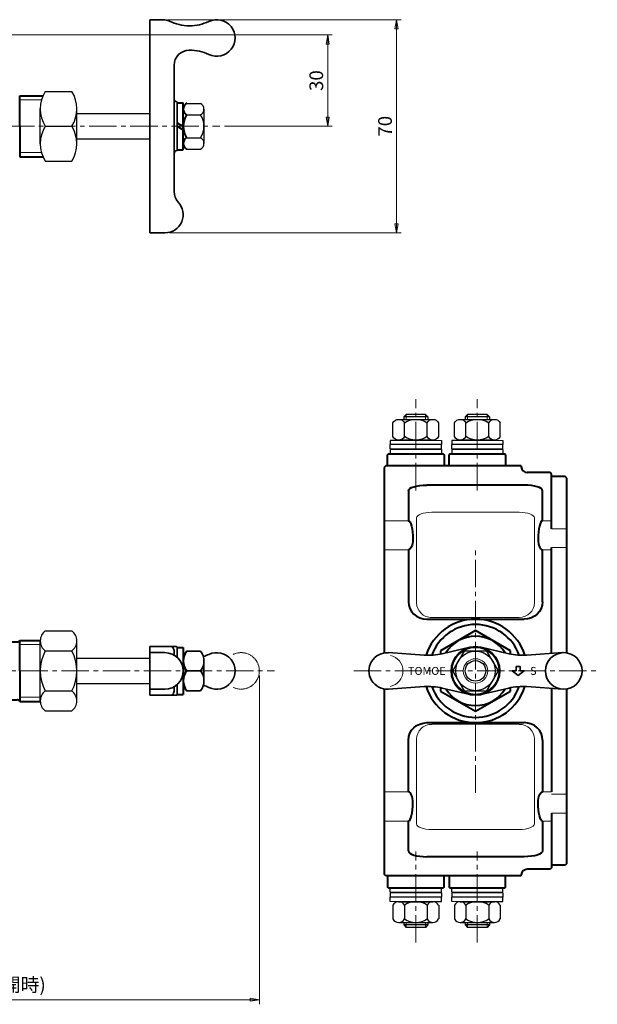
# Model space of a CAD drawing. Extents: x -537 to 1598, y 369 to 1133.
# Drawn here: x -324 to -134, y 810 to 1133 of the extents above; entities that cross this region are included whole.
import ezdxf
from ezdxf.enums import TextEntityAlignment as Align

# ---------------------------------------------------------------- set-up
doc = ezdxf.new("R2010")
doc.units = 0
doc.header["$LTSCALE"] = 1.5
doc.header["$MEASUREMENT"] = 0
doc.linetypes.add('CENTER2', pattern=[1.125, 0.75, -0.125, 0.125, -0.125])
doc.linetypes.add('PHANTOM2', pattern=[1.25, 0.625, -0.125, 0.125, -0.125, 0.125, -0.125])
doc.layers.get('0').update_dxf_attribs({"linetype": 'CONTINUOUS'})
for name, color, linetype, lineweight in [('BONNET', 221, 'CONTINUOUS', 40), ('CENTER', 4, 'CENTER2', 13), ('SCALE', 6, 'CONTINUOUS', 13), ('ねじ類', 191, 'CONTINUOUS', 30), ('ハンドル903L', 4, 'CONTINUOUS', 15), ('パッキン押さえ', 61, 'CONTINUOUS', 40), ('本体', 3, 'CONTINUOUS', 40), ('本体細線', 101, 'CONTINUOUS', 13), ('標準スプリング', 6, 'CONTINUOUS', 35), ('皿ばね', 40, 'CONTINUOUS', 30)]:
    doc.layers.add(name, color=color, linetype=linetype, lineweight=lineweight)
doc.layers.add('spindle', color=140, linetype='CONTINUOUS')
doc.layers.add('ピン', color=1, linetype='CONTINUOUS')
doc.styles.get("Standard").update_dxf_attribs({"font": 'simplex.shx', "bigfont": 'BIGFONT.shx'})
doc.styles.add('丸ゴシック', font='HGRSMP.TTF')
doc.dimstyles.get("Standard").update_dxf_attribs({"dimscale": 1.5, "dimtxt": 3, "dimasz": 2, "dimexe": 1, "dimexo": 1, "dimgap": 1, "dimtad": 1, "dimdsep": 46, "dimtxsty": 'STANDARD', "dimblk": 'CLOSED', "dimcen": 0.09, "dimclrd": 256, "dimclre": 256, "dimclrt": 2, "dimadec": 0, "dimazin": 2, "dimtfac": 1, "dimtmove": 0, "dimatfit": 3, "dimldrblk": 'CLOSED', "dimfxl": 1, "dimtolj": 1, "dimtzin": 0, "dimlwd": -1, "dimlwe": -1, "dimarcsym": 0})

# ---------------------------------------------------------------- blocks, each defined once
blk = doc.blocks.new('袋ナット50A外形側面')
at = {"layer": 'ねじ類'}
for p, q in [((1.63, 13.15), (10.37, 13.15)), ((0, -9.86), (0, 9.86)), ((12, -9.86), (12, 9.86)), ((1.63, 6.58), (10.37, 6.58)), ((1.63, -6.58), (10.37, -6.58)), ((1.63, -13.15), (10.37, -13.15))]:
    blk.add_line(p, q, dxfattribs=at)
for centre, radius, start, end in [((4.12, 9.86), 4.12, 127.1422, 232.8578), ((7.88, 9.86), 4.12, 307.1422, 52.8578), ((14.05, 0), 14.05, 152.0875, 207.9125), ((-2.05, 0), 14.05, 332.0875, 27.9125), ((4.12, -9.86), 4.12, 127.1422, 232.8578), ((7.88, -9.86), 4.12, 307.1422, 52.8578)]:
    blk.add_arc(centre, radius, start, end, dxfattribs=at)
blk = doc.blocks.new('903Lハンドル側面外形')
at = {"layer": 'ハンドル903L', "lineweight": 35, "ltscale": 0.3}
for p, q in [((-4, 8), (4.8, 8)), ((-4, -8), (-4, 8)), ((5, 7.8), (5, 4.47)), ((1, 6), (-4, 6)), ((4, 6.34), (4, 5.2)), ((1, -6), (-4, -6)), ((4, -6.34), (4, -5.2)), ((5, -4.47), (5, -7.8)), ((4.8, -8), (-4, -8))]:
    blk.add_line(p, q, dxfattribs=at)
at = {"layer": 'ハンドル903L', "lineweight": 40}
for p, q in [((5, 7.7), (7, 7.7)), ((7, 7.7), (7, 0)), ((7, 0), (7, -7.7)), ((5, -7.7), (7, -7.7))]:
    blk.add_line(p, q, dxfattribs=at)
at = {"layer": 'ハンドル903L', "lineweight": 35, "ltscale": 0.3}
for centre, radius, start, end in [((4.8, 7.8), 0.2, 0, 90), ((1, 0), 6, 270, 90), ((9.06, 19), 15, 287.613, 295.2088), ((18, 0), 6, 244.7912, 115.2088), ((9.06, -19), 15, 64.7912, 72.387)]:
    blk.add_arc(centre, radius, start, end, dxfattribs=at)
at = {"layer": 'ハンドル903L', "lineweight": 40}
for centre in [(12.24, 3.25), (12.24, -3.25)]:
    blk.add_arc(centre, 5.24, 141.6772, 218.3228, dxfattribs=at)
at = {"layer": 'ハンドル903L', "lineweight": 35}
blk.add_arc((4.8, -7.8), 0.2, 270, 0, dxfattribs=at)
at = {"layer": 'ハンドル903L', "lineweight": 35, "ltscale": 0.3, "extrusion": (0, 0, -1)}
blk.add_ellipse((3, 6.34), major_axis=(0, 1.66), ratio=0.601826, start_param=6.283185, end_param=7.853982, dxfattribs=at)
at = {"layer": 'ハンドル903L', "lineweight": 35, "ltscale": 0.3}
blk.add_ellipse((3, -6.34), major_axis=(0, -1.66), ratio=0.601826, start_param=6.283185, end_param=7.853982, dxfattribs=at)
blk = doc.blocks.new('ボンネット50A外形側面')
at = {"layer": 'BONNET'}
for p, q in [((0, 0), (0, 15.25)), ((0, 15.25), (3.2, 15.25)), ((3.2, 15.25), (3.8, 11)), ((4.07, 12.19), (9.42, 12.19)), ((19.8, 0), (19.8, 10)), ((19.8, 10), (26.56, 10)), ((12.58, 9.5), (18.93, 9.5)), ((3.8, 6.06), (9.42, 6.06)), ((0, 0), (0, -15.25)), ((19.8, 0), (19.8, -10)), ((3.8, -6.06), (9.42, -6.06)), ((12.58, -9.5), (18.93, -9.5)), ((3.2, -15.25), (3.8, -11)), ((4.07, -12.19), (9.42, -12.19)), ((19.8, -10), (26.56, -10)), ((0, -15.25), (3.2, -15.25))]:
    blk.add_line(p, q, dxfattribs=at)
at = {"layer": 'BONNET', "color": 4, "lineweight": 13, "ltscale": 0.3}
blk.add_line((3.2, 15.25), (3.2, -15.25), dxfattribs=at)
at = {"layer": 'BONNET', "ltscale": 0.3}
for p, q in [((3.8, 11), (3.8, -11)), ((10.2, 9.2), (10.2, 0)), ((10.2, 6.06), (10.2, 9.13)), ((10.2, -9.06), (10.2, 0))]:
    blk.add_line(p, q, dxfattribs=at)
at = {"layer": 'BONNET', "color": 4, "lineweight": 5}
for p, q in [((26.56, 8.65), (19.8, 8.65)), ((26.56, -8.65), (19.8, -8.65))]:
    blk.add_line(p, q, dxfattribs=at)
at = {"layer": 'BONNET'}
for centre, start, end in [((4.07, 12.69), 188.0357, 270), ((4.07, -12.69), 90, 171.9643)]:
    blk.add_arc(centre, 0.5, start, end, dxfattribs=at)
at = {"layer": 'BONNET', "ltscale": 0.3}
for centre, radius, start, end in [((3.78, 9.13), 6.42, 331.5048, 28.4952), ((12.58, 12.5), 3, 200.9712, 270), ((18.93, 10.5), 1, 270, 330), ((-13.8, 0), 24, 345.3691, 14.6309), ((3.78, -9.13), 6.42, 331.5048, 28.4952), ((12.58, -12.5), 3, 90, 159.0288), ((18.93, -10.5), 1, 30, 90)]:
    blk.add_arc(centre, radius, start, end, dxfattribs=at)
blk = doc.blocks.new('M8ナット上面図')
at = {"layer": 'ねじ類'}
for p, q in [((0, 7.51), (-6.5, 3.75)), ((6.5, 3.75), (0, 7.51)), ((-6.5, 3.75), (-6.5, -3.75)), ((6.5, -3.75), (6.5, 3.75)), ((-6.5, -3.75), (0, -7.51)), ((0, -7.51), (6.5, -3.75))]:
    blk.add_line(p, q, dxfattribs=at)
for radius in [7.7, 6.5, 3.38]:
    blk.add_circle((0, 0), radius, dxfattribs=at)
at = {"layer": 'ねじ類', "color": 4, "lineweight": 13}
blk.add_circle((0, 0), 4, dxfattribs=at)
blk = doc.blocks.new('903Cハンドル上面図')
at = {"layer": 'ハンドル903L', "lineweight": 35, "ltscale": 0.3}
for p, q in [((-10.92, 5.65), (-1.83, 7.79)), ((10.92, 5.65), (1.83, 7.79)), ((-16.88, 5.17), (-28.58, 5.99)), ((16.88, 5.17), (28.58, 5.99)), ((13.3, 0), (13.3, 1.5)), ((14.7, 1.5), (13.3, 1.5)), ((14.7, 0), (14.7, 1.5)), ((12, 0), (13.3, 0)), ((12, 0), (14, -1.5)), ((14, -1.5), (16, 0)), ((16, 0), (14.7, 0)), ((-16.88, -5.17), (-28.58, -5.99)), ((-10.92, -5.65), (-1.83, -7.79)), ((10.92, -5.65), (1.83, -7.79)), ((16.88, -5.17), (28.58, -5.99))]:
    blk.add_line(p, q, dxfattribs=at)
for centre, radius in [((0, 0), 8), ((29, 0), 6)]:
    blk.add_circle(centre, radius, dxfattribs=at)
for centre, radius, start, end in [((-29, 0), 6, 86.0264, 273.9736), ((-15.49, 25.12), 20, 266.0264, 283.213), ((15.49, 25.12), 20, 256.787, 273.9736), ((-15.49, -25.12), 20, 76.787, 93.9736), ((15.49, -25.12), 20, 86.0264, 103.213)]:
    blk.add_arc(centre, radius, start, end, dxfattribs=at)
at = {"layer": 'ハンドル903L', "ltscale": 0.3}
blk.add_arc((-29, 0), 5.18, 281.5018, 78.4982, dxfattribs=at)
at = {"layer": 'ハンドル903L', "ltscale": 0.3, "style": '丸ゴシック'}
for s, p in [('TOMOE', (-15.98, 0)), ('S', (19, 0))]:
    blk.add_text(s, height=2.6, dxfattribs=at).set_placement(p, align=Align.MIDDLE_CENTER)
blk = doc.blocks.new('M8ナット座金なし-1')
at = {"layer": 'ねじ類'}
for p, q in [((5.63, 6.8), (-5.63, 6.8)), ((-7.51, 1.13), (-7.51, 5.67)), ((-3.75, 1.13), (-3.75, 5.67)), ((3.75, 1.13), (3.75, 5.67)), ((7.51, 1.13), (7.51, 5.67)), ((5.63, 0), (-5.63, 0))]:
    blk.add_line(p, q, dxfattribs=at)
for centre, radius, start, end in [((-5.63, 4.68), 2.12, 27.9163, 152.0837), ((0, 0), 6.8, 56.504, 123.496), ((5.63, 4.68), 2.12, 27.9163, 152.0837), ((-5.63, 2.12), 2.12, 207.9163, 332.0837), ((0, 6.8), 6.8, 236.504, 303.496), ((5.63, 2.12), 2.12, 207.9163, 332.0837)]:
    blk.add_arc(centre, radius, start, end, dxfattribs=at)
blk = doc.blocks.new('_Closed')
at = {"color": 0, "linetype": 'ByBlock', "lineweight": -2}
for p, q in [((-1, 0.17), (0, 0)), ((-1, 0.17), (-1, -0.17)), ((0, 0), (-1, -0.17)), ((0, 0), (-1, 0))]:
    blk.add_line(p, q, dxfattribs=at)
blk = doc.blocks.new('*D16')
at = {"layer": 'SCALE', "linetype": 'Continuous', "transparency": 16777216}
for p, q in [((-275.68, 1133.1), (-198.95, 1133.1)), ((-200.45, 1130.1), (-200.45, 1066.1)), ((-274.97, 1063.1), (-198.95, 1063.1))]:
    blk.add_line(p, q, dxfattribs=at)
at = {"layer": 'SCALE', "linetype": 'Continuous', "transparency": 16777216, "xscale": 3, "yscale": 3, "zscale": 3}
for p, rotation in [((-200.45, 1133.1), 90), ((-200.45, 1063.1), 270)]:
    blk.add_blockref('_Closed', p, dxfattribs=dict(at, rotation=rotation))
at = {"layer": 'SCALE', "color": 2, "linetype": 'Continuous', "transparency": 16777216, "insert": (-204.2, 1098.1), "char_height": 4.5, "attachment_point": 5, "rotation": 90}
blk.add_mtext('\\A1;70', dxfattribs=at)
blk = doc.blocks.new('*D20')
at = {"layer": 'SCALE', "linetype": 'Continuous', "transparency": 16777216}
for p, q in [((-245.47, 917.72), (-245.47, 809.71)), ((-418.57, 828.47), (-418.57, 809.71)), ((-248.47, 811.21), (-415.57, 811.21))]:
    blk.add_line(p, q, dxfattribs=at)
at = {"layer": 'SCALE', "linetype": 'Continuous', "transparency": 16777216, "xscale": 3, "yscale": 3, "zscale": 3, "rotation": 180}
blk.add_blockref('_Closed', (-418.57, 811.21), dxfattribs=at)
at = {"layer": 'SCALE', "linetype": 'Continuous', "transparency": 16777216, "xscale": 3, "yscale": 3, "zscale": 3}
blk.add_blockref('_Closed', (-245.47, 811.21), dxfattribs=at)
at = {"layer": 'SCALE', "color": 2, "linetype": 'Continuous', "transparency": 16777216, "insert": (-332.02, 816.14), "char_height": 4.5, "attachment_point": 5}
blk.add_mtext('\\A1;173(全開時)', dxfattribs=at)
blk = doc.blocks.new('*D21')
at = {"layer": 'SCALE', "linetype": 'Continuous', "transparency": 16777216}
for p, q in [((-353.77, 1128.1), (-221.53, 1128.1)), ((-223.03, 1101.1), (-223.03, 1125.1)), ((-256.97, 1098.1), (-221.53, 1098.1))]:
    blk.add_line(p, q, dxfattribs=at)
at = {"layer": 'SCALE', "linetype": 'Continuous', "transparency": 16777216, "xscale": 3, "yscale": 3, "zscale": 3}
for p, rotation in [((-223.03, 1128.1), 90), ((-223.03, 1098.1), 270)]:
    blk.add_blockref('_Closed', p, dxfattribs=dict(at, rotation=rotation))
at = {"layer": 'SCALE', "color": 2, "linetype": 'Continuous', "transparency": 16777216, "insert": (-226.78, 1113.1), "char_height": 4.5, "attachment_point": 5, "rotation": 90}
blk.add_mtext('\\A1;30', dxfattribs=at)

msp = doc.modelspace()

# ---------------------------------------------------------------- linework, layer by layer
at = {"layer": 'BONNET'}
for p, q in [((-324.174, 1098.097), (-324.174, 1108.097)), ((-324.174, 1108.097), (-316.541, 1108.097)), ((-324.174, 1098.097), (-324.174, 1088.097)), ((-324.174, 1088.097), (-316.541, 1088.097))]:
    msp.add_line(p, q, dxfattribs=at)
at = {"layer": 'BONNET', "color": 4, "lineweight": 5}
for p, q in [((-317.017, 1106.747), (-324.174, 1106.747)), ((-317.017, 1089.447), (-324.174, 1089.447))]:
    msp.add_line(p, q, dxfattribs=at)
at = {"layer": 'CENTER', "ltscale": 8}
for p, q in [((-409.355, 1098.097), (-258.466, 1098.097)), ((-194.089, 978.515), (-194.089, 1008.466)), ((-173.889, 978.515), (-173.889, 1008.466)), ((-174.489, 879.215), (-174.489, 959.215)), ((-485.924, 919.215), (-240.536, 919.215)), ((-214.489, 919.215), (-134.489, 919.215)), ((-194.089, 829.966), (-194.089, 859.915)), ((-173.889, 829.966), (-173.889, 859.915))]:
    msp.add_line(p, q, dxfattribs=at)
at = {"layer": 'spindle', "ltscale": 0.5}
for p, q in [((-305.419, 1102.297), (-281.466, 1102.297)), ((-281.466, 1093.897), (-305.419, 1093.897)), ((-305.419, 923.415), (-281.466, 923.415)), ((-281.466, 915.015), (-305.419, 915.015))]:
    msp.add_line(p, q, dxfattribs=at)
at = {"layer": 'ねじ類'}
for p, q in [((-315.785, 1109.547), (-307.053, 1109.547)), ((-317.419, 1092.372), (-317.419, 1103.822)), ((-305.419, 1092.372), (-305.419, 1103.822)), ((-269.337, 1105.604), (-264.795, 1105.604)), ((-263.666, 1103.728), (-263.666, 1092.47)), ((-269.337, 1101.851), (-264.795, 1101.851)), ((-315.785, 1098.097), (-307.053, 1098.097)), ((-269.337, 1094.346), (-264.795, 1094.346)), ((-269.337, 1090.593), (-264.795, 1090.593)), ((-315.785, 1086.647), (-307.053, 1086.647))]:
    msp.add_line(p, q, dxfattribs=at)
at = {"layer": 'ねじ類', "lineweight": 35}
for p, q in [((-269.337, 925.715), (-264.795, 925.715)), ((-263.666, 915.965), (-263.666, 922.465)), ((-269.337, 919.215), (-264.795, 919.215)), ((-269.337, 912.715), (-264.795, 912.715))]:
    msp.add_line(p, q, dxfattribs=at)
at = {"layer": 'ねじ類'}
for centre, radius, start, end in [((-306.574, 1103.822), 10.845, 148.13749, 211.86251), ((-316.264, 1103.822), 10.845, 328.13749, 31.86251), ((-265.79, 1103.728), 2.123, 297.91625, 62.08375), ((-270.466, 1098.099), 6.8, 326.50399, 33.49601), ((-306.574, 1092.372), 10.845, 148.13749, 211.86251), ((-316.264, 1092.372), 10.845, 328.13749, 31.86251), ((-265.79, 1092.47), 2.123, 297.91625, 62.08375)]:
    msp.add_arc(centre, radius, start, end, dxfattribs=at)
at = {"layer": 'ねじ類', "lineweight": 40}
for centre, radius, start, end in [((-268.343, 1103.728), 2.123, 117.91625, 121.94317), ((-268.343, 1103.728), 2.123, 238.05683, 242.08375), ((-263.666, 1098.099), 6.8, 146.50399, 148.53302), ((-263.666, 1098.099), 6.8, 211.46698, 213.49601), ((-268.343, 1092.47), 2.123, 117.91625, 121.94317), ((-268.343, 1092.47), 2.123, 238.05683, 242.08375)]:
    msp.add_arc(centre, radius, start, end, dxfattribs=at)
at = {"layer": 'ねじ類', "lineweight": 35}
for centre, start, end in [((-265.225, 922.465), 141.6772, 144.01811), ((-268.907, 922.465), 321.6772, 38.3228), ((-265.225, 922.465), 215.98189, 218.3228), ((-265.225, 915.965), 141.6772, 144.01811), ((-268.907, 915.965), 321.6772, 38.3228), ((-265.225, 915.965), 215.98189, 218.3228)]:
    msp.add_arc(centre, 5.241, start, end, dxfattribs=at)
at = {"layer": 'ハンドル903L', "lineweight": 35, "ltscale": 0.3}
for p, q in [((-281.466, 1063.099), (-281.466, 1133.099)), ((-281.466, 1133.099), (-277.184, 1133.099)), ((-273.466, 1098.099), (-273.466, 1118.099)), ((-272.466, 1090.099), (-272.466, 1106.099)), ((-273.466, 1098.099), (-273.466, 1076.649)), ((-276.466, 1063.099), (-281.466, 1063.099))]:
    msp.add_line(p, q, dxfattribs=at)
at = {"layer": 'ハンドル903L', "lineweight": 40}
for p, q in [((-272.466, 1105.799), (-270.466, 1105.799)), ((-270.466, 1090.399), (-270.466, 1105.799)), ((-272.466, 1099.253), (-270.466, 1098.099)), ((-272.466, 1098.099), (-270.466, 1096.944)), ((-272.466, 1090.399), (-270.466, 1090.399)), ((-174.489, 932.437), (-185.939, 925.826)), ((-163.039, 925.826), (-174.489, 932.437)), ((-185.939, 925.826), (-185.939, 924.752)), ((-163.039, 924.752), (-163.039, 925.826)), ((-185.939, 913.679), (-185.939, 912.605)), ((-185.939, 912.605), (-174.489, 905.994)), ((-174.489, 905.994), (-163.039, 912.605)), ((-163.039, 912.605), (-163.039, 913.679))]:
    msp.add_line(p, q, dxfattribs=at)
at = {"layer": 'ハンドル903L', "ltscale": 0.03}
for p, q in [((-193.85, 948.373), (-193.85, 941.574)), ((-155.128, 948.373), (-155.128, 941.574)), ((-160.128, 936.765), (-188.85, 936.765)), ((-160.128, 901.666), (-188.85, 901.666)), ((-193.85, 890.058), (-193.85, 896.856)), ((-155.128, 890.058), (-155.128, 896.856))]:
    msp.add_line(p, q, dxfattribs=at)
at = {"layer": 'ハンドル903L', "lineweight": 40, "ltscale": 0.03}
for p, q in [((-196.489, 946.437), (-196.489, 941.913)), ((-152.489, 941.913), (-152.489, 946.437)), ((-149.489, 924.952), (-149.489, 943.71)), ((-204.489, 937.243), (-204.489, 925.131)), ((-190.489, 936.215), (-158.489, 936.215)), ((-144.489, 925.131), (-144.489, 937.243)), ((-204.489, 913.299), (-204.489, 901.188)), ((-149.489, 913.479), (-149.489, 894.721)), ((-144.489, 901.188), (-144.489, 913.299)), ((-190.489, 902.215), (-158.489, 902.215)), ((-196.489, 891.994), (-196.489, 896.518)), ((-152.489, 896.518), (-152.489, 891.994))]:
    msp.add_line(p, q, dxfattribs=at)
at = {"layer": 'ハンドル903L', "lineweight": 35, "ltscale": 0.3}
for centre, radius, start, end in [((-277.184, 1128.099), 5, 64.15807, 90), ((-268.466, 1146.099), 15, 244.15807, 270), ((-268.41, 1146.099), 15, 270, 295.20877), ((-259.466, 1127.099), 6, 244.79123, 115.20877), ((-268.466, 1118.099), 5, 90.3193, 180), ((-268.41, 1108.099), 15, 64.79123, 90.3193), ((-272.466, 1107.099), 1, 180, 270), ((-272.466, 1089.099), 1, 90, 180), ((-268.466, 1076.649), 5, 180, 223.34176), ((-276.466, 1069.099), 6, 270, 43.34176)]:
    msp.add_arc(centre, radius, start, end, dxfattribs=at)
at = {"layer": 'ハンドル903L', "lineweight": 40}
for centre, radius, start, end in [((-268.343, 1103.728), 2.123, 121.94317, 238.05683), ((-263.666, 1098.099), 6.8, 148.53302, 211.46698), ((-268.343, 1092.47), 2.123, 121.94317, 238.05683), ((-174.489, 919.215), 11.389, 31.40755, 148.59245), ((-174.489, 919.215), 11.389, 211.40755, 328.59245)]:
    msp.add_arc(centre, radius, start, end, dxfattribs=at)
at = {"layer": 'ハンドル903L', "lineweight": 40, "ltscale": 0.02}
for start, end in [(17.58847, 162.41153), (197.58847, 342.41153)]:
    msp.add_arc((-174.489, 919.215), 17, start, end, dxfattribs=at)
at = {"layer": 'ハンドル903L', "lineweight": 40, "ltscale": 0.5}
for start, end in [(19.7641, 160.2359), (199.7641, 340.2359)]:
    msp.add_arc((-174.489, 919.215), 15.25, start, end, dxfattribs=at)
at = {"layer": 'ハンドル903L', "linetype": 'PHANTOM2', "ltscale": 0.5}
msp.add_arc((-251.466, 919.221), 6, 244.79123, 115.20877, dxfattribs=at)
at = {"layer": 'ハンドル903L', "lineweight": 40, "ltscale": 0.03}
for centre, major_axis in [((-190.489, 941.913), (6, 0)), ((-158.489, 896.518), (-6, 0))]:
    msp.add_ellipse(centre, major_axis=major_axis, ratio=0.9495326, start_param=3.1415927, end_param=4.712389, dxfattribs=at)
at = {"layer": 'ハンドル903L', "ltscale": 0.03, "extrusion": (0, 0, -1)}
for centre, start_param, end_param in [((-188.85, 941.574), 1.5707963, 3.1415927), ((-160.128, 896.856), 4.712389, 6.2831853)]:
    msp.add_ellipse(centre, major_axis=(5, 0), ratio=0.9618763, start_param=start_param, end_param=end_param, dxfattribs=at)
at = {"layer": 'ハンドル903L', "ltscale": 0.03}
for centre, major_axis, end_param in [((-160.128, 941.574), (5, 0), 6.2831853), ((-188.85, 896.856), (-5, 0), 6.2832129)]:
    msp.add_ellipse(centre, major_axis=major_axis, ratio=0.9618763, start_param=4.712389, end_param=end_param, dxfattribs=at)
at = {"layer": 'ハンドル903L', "lineweight": 40, "ltscale": 0.03, "extrusion": (0, 0, -1)}
for centre, major_axis in [((-158.489, 941.913), (-6, 0)), ((-190.489, 896.518), (6, 0))]:
    msp.add_ellipse(centre, major_axis=major_axis, ratio=0.9495326, start_param=3.1415927, end_param=4.712389, dxfattribs=at)
at = {"layer": 'パッキン押さえ', "ltscale": 0.03}
for points in [[(-185.089, 986.515), (-203.089, 986.515), (-203.389, 986.815), (-203.389, 990.215), (-203.089, 990.515), (-185.089, 990.515), (-184.789, 990.215), (-184.789, 986.815)], [(-164.889, 986.515), (-182.889, 986.515), (-183.189, 986.815), (-183.189, 990.215), (-182.889, 990.515), (-164.889, 990.515), (-164.589, 990.215), (-164.589, 986.815)], [(-185.089, 851.915), (-203.089, 851.915), (-203.389, 851.615), (-203.389, 848.215), (-203.089, 847.915), (-185.089, 847.915), (-184.789, 848.215), (-184.789, 851.615)], [(-164.889, 851.915), (-182.889, 851.915), (-183.189, 851.615), (-183.189, 848.215), (-182.889, 847.915), (-164.889, 847.915), (-164.589, 848.215), (-164.589, 851.615)]]:
    msp.add_lwpolyline(points, close=True, dxfattribs=at)
at = {"layer": 'ピン'}
for p, q in [((-190.11, 1002.666), (-198.07, 1002.666)), ((-198.069, 1002.667), (-197.27, 1003.466)), ((-198.069, 1002.667), (-198.069, 1001.827)), ((-190.91, 1003.466), (-197.27, 1003.466)), ((-190.109, 1002.665), (-190.91, 1003.466)), ((-190.109, 1002.665), (-190.109, 1001.827)), ((-169.91, 1002.666), (-177.87, 1002.666)), ((-177.869, 1002.667), (-177.07, 1003.466)), ((-177.869, 1002.667), (-177.869, 1001.827)), ((-170.71, 1003.466), (-177.07, 1003.466)), ((-169.909, 1002.665), (-170.71, 1003.466)), ((-169.909, 1002.665), (-169.909, 1001.827)), ((-198.069, 836.604), (-198.069, 835.766)), ((-198.069, 835.766), (-197.269, 834.966)), ((-190.109, 835.766), (-198.069, 835.766)), ((-190.909, 834.966), (-197.269, 834.966)), ((-190.109, 835.766), (-190.909, 834.966)), ((-190.109, 836.604), (-190.109, 835.766)), ((-177.869, 836.604), (-177.869, 835.766)), ((-177.869, 835.766), (-177.069, 834.966)), ((-169.909, 835.766), (-177.869, 835.766)), ((-170.709, 834.966), (-177.069, 834.966)), ((-169.909, 835.766), (-170.709, 834.966)), ((-169.909, 836.604), (-169.909, 835.766))]:
    msp.add_line(p, q, dxfattribs=at)
at = {"layer": 'ピン', "linetype": 'Continuous', "lineweight": 13}
for p, q in [((-197.27, 1001.827), (-197.27, 1003.466)), ((-190.91, 1001.827), (-190.91, 1003.466)), ((-177.07, 1001.827), (-177.07, 1003.466)), ((-170.71, 1001.827), (-170.71, 1003.466)), ((-197.269, 836.604), (-197.269, 834.966)), ((-190.909, 836.604), (-190.909, 834.966)), ((-177.069, 836.604), (-177.069, 834.966)), ((-170.709, 836.604), (-170.709, 834.966))]:
    msp.add_line(p, q, dxfattribs=at)
at = {"layer": '本体', "ltscale": 0.03}
for p, q in [((-203.989, 986.515), (-204.489, 986.015)), ((-159.489, 986.515), (-203.989, 986.515)), ((-159.489, 986.515), (-159.461, 986.191)), ((-204.489, 986.015), (-204.489, 937.243)), ((-149.989, 984.365), (-157.468, 984.365)), ((-149.489, 983.865), (-149.989, 984.365)), ((-149.489, 965.929), (-149.489, 983.865)), ((-158.489, 980.242), (-190.489, 980.242)), ((-144.989, 983.015), (-149.489, 983.015)), ((-144.489, 982.515), (-144.989, 983.015)), ((-144.489, 937.243), (-144.489, 982.515)), ((-196.489, 978.36), (-196.489, 968.525)), ((-152.489, 968.525), (-152.489, 978.36)), ((-196.489, 958.987), (-196.489, 946.437)), ((-152.489, 946.437), (-152.489, 958.987)), ((-149.489, 943.71), (-149.489, 959.753)), ((-204.489, 901.188), (-204.489, 852.415)), ((-144.489, 855.915), (-144.489, 901.188)), ((-149.489, 894.721), (-149.489, 879.444)), ((-196.489, 879.444), (-196.489, 891.994)), ((-152.489, 891.994), (-152.489, 879.444)), ((-149.489, 872.502), (-149.489, 854.565)), ((-196.489, 860.071), (-196.489, 869.905)), ((-152.489, 869.905), (-152.489, 860.071)), ((-158.489, 858.189), (-190.489, 858.189)), ((-149.989, 854.065), (-157.468, 854.065)), ((-149.489, 854.565), (-149.989, 854.065)), ((-144.989, 855.415), (-149.489, 855.415)), ((-144.489, 855.915), (-144.989, 855.415)), ((-203.989, 851.915), (-204.489, 852.415)), ((-159.489, 851.915), (-203.989, 851.915)), ((-159.489, 851.915), (-159.461, 852.24))]:
    msp.add_line(p, q, dxfattribs=at)
for centre, start, end in [((-157.468, 986.365), 185, 270), ((-157.468, 852.065), 90, 175)]:
    msp.add_arc(centre, 2, start, end, dxfattribs=at)
at = {"layer": '本体', "ltscale": 0.03, "extrusion": (0, 0, -1)}
for centre, major_axis, ratio, start_param, end_param in [((-190.489, 978.36), (6, 0), 0.3136684, 3.1415927, 4.712389), ((-196.489, 962.468), (0, -6.058), 0.2382026, 3.1415927, 4.712389), ((-196.489, 962.468), (0, -3.481), 0.4145416, 4.712389, 6.2831853), ((-152.489, 875.963), (0, 3.481), 0.4145416, 4.712389, 6.2831853), ((-152.489, 875.963), (0, 6.058), 0.2382026, 3.1415927, 4.712389), ((-158.489, 860.071), (-6, 0), 0.3136684, 3.1415927, 4.712389)]:
    msp.add_ellipse(centre, major_axis=major_axis, ratio=ratio, start_param=start_param, end_param=end_param, dxfattribs=at)
at = {"layer": '本体', "ltscale": 0.03}
for centre, major_axis, ratio, start_param, end_param in [((-158.489, 978.36), (-6, 0), 0.3136684, 3.1415927, 4.712389), ((-152.489, 962.468), (0, -6.058), 0.2382026, 3.1415927, 4.712389), ((-152.489, 962.468), (0, -3.481), 0.4145416, 4.712389, 6.2831853), ((-196.489, 875.963), (0, 3.481), 0.4145416, 4.712389, 6.2831853), ((-196.489, 875.963), (0, 6.058), 0.2382026, 3.1415927, 4.712389), ((-190.489, 860.071), (6, 0), 0.3136684, 3.1415927, 4.712389)]:
    msp.add_ellipse(centre, major_axis=major_axis, ratio=ratio, start_param=start_param, end_param=end_param, dxfattribs=at)
at = {"layer": '本体細線', "ltscale": 0.03}
for p, q in [((-188.85, 971.303), (-160.128, 971.303)), ((-204.489, 968.525), (-196.489, 968.525)), ((-193.85, 969.456), (-193.85, 948.373)), ((-155.128, 969.456), (-155.128, 948.373)), ((-149.489, 968.525), (-152.489, 968.525)), ((-144.489, 965.929), (-149.489, 965.929)), ((-196.489, 958.987), (-204.489, 958.987)), ((-152.489, 958.987), (-149.489, 958.987)), ((-149.489, 959.753), (-144.489, 959.753)), ((-193.85, 868.975), (-193.85, 890.058)), ((-155.128, 868.975), (-155.128, 890.058)), ((-196.489, 879.444), (-204.489, 879.444)), ((-152.489, 879.444), (-149.489, 879.444)), ((-149.489, 878.678), (-144.489, 878.678)), ((-144.489, 872.502), (-149.489, 872.502)), ((-204.489, 869.905), (-196.489, 869.905)), ((-188.85, 867.128), (-160.128, 867.128)), ((-149.489, 869.905), (-152.489, 869.905))]:
    msp.add_line(p, q, dxfattribs=at)
at = {"layer": '本体細線', "ltscale": 0.03, "extrusion": (0, 0, -1)}
for centre, major_axis, start_param in [((-188.85, 969.456), (5, 0), 3.1415927), ((-160.128, 868.975), (-5, 0), 3.1415518)]:
    msp.add_ellipse(centre, major_axis=major_axis, ratio=0.3693983, start_param=start_param, end_param=4.712389, dxfattribs=at)
at = {"layer": '本体細線', "ltscale": 0.03}
for centre, major_axis in [((-160.128, 969.456), (-5, 0)), ((-188.85, 868.975), (5, 0))]:
    msp.add_ellipse(centre, major_axis=major_axis, ratio=0.3693983, start_param=3.1415927, end_param=4.712389, dxfattribs=at)
at = {"layer": '皿ばね', "ltscale": 0.02}
for p, q in [((-198.514, 995.027), (-202.514, 994.922)), ((-202.514, 994.922), (-202.478, 993.523)), ((-202.514, 992.123), (-202.478, 993.523)), ((-189.665, 995.027), (-185.664, 994.922)), ((-185.664, 994.922), (-185.701, 993.523)), ((-185.664, 992.123), (-185.701, 993.523)), ((-178.314, 995.027), (-182.314, 994.922)), ((-182.314, 994.922), (-182.278, 993.523)), ((-182.314, 992.123), (-182.278, 993.523)), ((-169.465, 995.027), (-165.464, 994.922)), ((-165.464, 994.922), (-165.501, 993.523)), ((-165.464, 992.123), (-165.501, 993.523)), ((-198.514, 992.019), (-202.514, 992.123)), ((-198.514, 992.019), (-202.514, 991.915)), ((-202.514, 991.915), (-202.478, 990.515)), ((-189.665, 992.019), (-185.664, 992.123)), ((-189.665, 992.019), (-185.664, 991.915)), ((-185.664, 991.915), (-185.701, 990.515)), ((-178.314, 992.019), (-182.314, 992.123)), ((-178.314, 992.019), (-182.314, 991.915)), ((-182.314, 991.915), (-182.278, 990.515)), ((-169.465, 992.019), (-165.464, 992.123)), ((-169.465, 992.019), (-165.464, 991.915)), ((-165.464, 991.915), (-165.501, 990.515)), ((-202.514, 846.516), (-202.478, 847.915)), ((-185.664, 846.516), (-185.701, 847.915)), ((-182.314, 846.516), (-182.278, 847.915)), ((-165.464, 846.516), (-165.501, 847.915)), ((-198.514, 846.412), (-202.514, 846.516)), ((-198.514, 846.412), (-202.514, 846.307)), ((-202.514, 846.307), (-202.478, 844.908)), ((-202.514, 843.508), (-202.478, 844.908)), ((-189.665, 846.412), (-185.664, 846.516)), ((-189.665, 846.412), (-185.664, 846.307)), ((-185.664, 846.307), (-185.701, 844.908)), ((-185.664, 843.508), (-185.701, 844.908)), ((-178.314, 846.412), (-182.314, 846.516)), ((-178.314, 846.412), (-182.314, 846.307)), ((-182.314, 846.307), (-182.278, 844.908)), ((-182.314, 843.508), (-182.278, 844.908)), ((-169.465, 846.412), (-165.464, 846.516)), ((-169.465, 846.412), (-165.464, 846.307)), ((-165.464, 846.307), (-165.501, 844.908)), ((-165.464, 843.508), (-165.501, 844.908)), ((-198.514, 843.404), (-202.514, 843.508)), ((-189.665, 843.404), (-185.664, 843.508)), ((-178.314, 843.404), (-182.314, 843.508)), ((-169.465, 843.404), (-165.464, 843.508))]:
    msp.add_line(p, q, dxfattribs=at)
at = {"layer": '皿ばね', "lineweight": 9, "ltscale": 0.03}
for p, q in [((-202.514, 994.922), (-194.089, 994.922)), ((-185.664, 994.922), (-194.089, 994.922)), ((-182.314, 994.922), (-173.889, 994.922)), ((-165.464, 994.922), (-173.889, 994.922)), ((-202.514, 992.123), (-194.089, 992.123)), ((-202.514, 991.915), (-194.089, 991.915)), ((-185.664, 992.123), (-194.089, 992.123)), ((-185.664, 991.915), (-194.089, 991.915)), ((-182.314, 992.123), (-173.889, 992.123)), ((-182.314, 991.915), (-173.889, 991.915)), ((-165.464, 992.123), (-173.889, 992.123)), ((-165.464, 991.915), (-173.889, 991.915)), ((-202.514, 846.516), (-194.089, 846.516)), ((-202.514, 846.307), (-194.089, 846.307)), ((-185.664, 846.516), (-194.089, 846.516)), ((-185.664, 846.307), (-194.089, 846.307)), ((-182.314, 846.516), (-173.889, 846.516)), ((-182.314, 846.307), (-173.889, 846.307)), ((-165.464, 846.516), (-173.889, 846.516)), ((-165.464, 846.307), (-173.889, 846.307)), ((-202.514, 843.508), (-194.089, 843.508)), ((-185.664, 843.508), (-194.089, 843.508)), ((-182.314, 843.508), (-173.889, 843.508)), ((-165.464, 843.508), (-173.889, 843.508))]:
    msp.add_line(p, q, dxfattribs=at)
at = {"layer": '皿ばね', "ltscale": 0.03}
for p, q in [((-194.089, 993.523), (-202.478, 993.523)), ((-194.089, 993.523), (-202.478, 993.523)), ((-194.089, 995.027), (-198.514, 995.027)), ((-189.665, 995.027), (-194.089, 995.027)), ((-185.701, 993.523), (-194.089, 993.523)), ((-185.701, 993.523), (-194.089, 993.523)), ((-173.889, 993.523), (-182.278, 993.523)), ((-173.889, 993.523), (-182.278, 993.523)), ((-173.889, 995.027), (-178.314, 995.027)), ((-169.465, 995.027), (-173.889, 995.027)), ((-165.501, 993.523), (-173.889, 993.523)), ((-165.501, 993.523), (-173.889, 993.523)), ((-194.089, 990.515), (-202.478, 990.515)), ((-194.089, 992.019), (-198.514, 992.019)), ((-194.089, 992.019), (-198.514, 992.019)), ((-189.665, 992.019), (-194.089, 992.019)), ((-189.665, 992.019), (-194.089, 992.019)), ((-185.701, 990.515), (-194.089, 990.515)), ((-173.889, 990.515), (-182.278, 990.515)), ((-173.889, 992.019), (-178.314, 992.019)), ((-173.889, 992.019), (-178.314, 992.019)), ((-169.465, 992.019), (-173.889, 992.019)), ((-169.465, 992.019), (-173.889, 992.019)), ((-165.501, 990.515), (-173.889, 990.515)), ((-194.089, 847.915), (-202.478, 847.915)), ((-185.701, 847.915), (-194.089, 847.915)), ((-173.889, 847.915), (-182.278, 847.915)), ((-165.501, 847.915), (-173.889, 847.915)), ((-194.089, 844.908), (-202.478, 844.908)), ((-194.089, 844.908), (-202.478, 844.908)), ((-194.089, 846.412), (-198.514, 846.412)), ((-194.089, 846.412), (-198.514, 846.412)), ((-189.665, 846.412), (-194.089, 846.412)), ((-189.665, 846.412), (-194.089, 846.412)), ((-185.701, 844.908), (-194.089, 844.908)), ((-185.701, 844.908), (-194.089, 844.908)), ((-173.889, 844.908), (-182.278, 844.908)), ((-173.889, 844.908), (-182.278, 844.908)), ((-173.889, 846.412), (-178.314, 846.412)), ((-173.889, 846.412), (-178.314, 846.412)), ((-169.465, 846.412), (-173.889, 846.412)), ((-169.465, 846.412), (-173.889, 846.412)), ((-165.501, 844.908), (-173.889, 844.908)), ((-165.501, 844.908), (-173.889, 844.908)), ((-194.089, 843.404), (-198.514, 843.404)), ((-189.665, 843.404), (-194.089, 843.404)), ((-173.889, 843.404), (-178.314, 843.404)), ((-169.465, 843.404), (-173.889, 843.404))]:
    msp.add_line(p, q, dxfattribs=at)

# ---------------------------------------------------------------- block references
at = {"layer": 'BONNET'}
msp.add_blockref('ボンネット50A外形側面', (-343.974, 919.215), dxfattribs=at)
at = {"layer": 'ねじ類', "ltscale": 0.03, "xscale": -1}
for p in [(-194.089, 995.027), (-173.889, 995.027)]:
    msp.add_blockref('M8ナット座金なし-1', p, dxfattribs=at)
at = {"layer": 'ねじ類'}
msp.add_blockref('袋ナット50A外形側面', (-317.419, 919.215), dxfattribs=at)
at = {"layer": 'ねじ類', "rotation": 90}
msp.add_blockref('M8ナット上面図', (-174.489, 919.215), dxfattribs=at)
at = {"layer": 'ねじ類', "ltscale": 0.03, "rotation": 180}
for p in [(-194.089, 843.404), (-173.889, 843.404)]:
    msp.add_blockref('M8ナット座金なし-1', p, dxfattribs=at)
at = {"layer": 'ハンドル903L', "ltscale": 0.03}
msp.add_blockref('903Lハンドル側面外形', (-277.466, 919.215), dxfattribs=at)
at = {"layer": '標準スプリング'}
msp.add_blockref('903Cハンドル上面図', (-174.489, 919.215), dxfattribs=at)

# ---------------------------------------------------------------- dimensions: what is measured, and where the dimension line sits
at = {"layer": 'SCALE', "linetype": 'Continuous'}
for base, p1, p2, picture, middle in [((-200.448, 1063.099), (-277.184, 1133.099), (-276.466, 1063.099), '*D16', (-200.448, 1098.099)), ((-223.027, 1128.097), (-258.466, 1098.097), (-355.274, 1128.097), '*D21', (-223.027, 1113.097))]:
    dim = msp.add_linear_dim(base=base, p1=p1, p2=p2, angle=90, dimstyle='Standard', dxfattribs=at)
    dim.commit()
    dim.dimension.update_dxf_attribs({"geometry": picture, "text_midpoint": middle, "dimtype": 160})
dim = msp.add_linear_dim(base=(-418.574, 811.211), p1=(-245.466, 919.215), p2=(-418.574, 829.966), text='173(全開時)', dimstyle='Standard', dxfattribs=at)
dim.commit()
dim.dimension.update_dxf_attribs({"geometry": '*D20', "text_midpoint": (-332.02, 816.14)})

doc.saveas('drawing.dxf')
